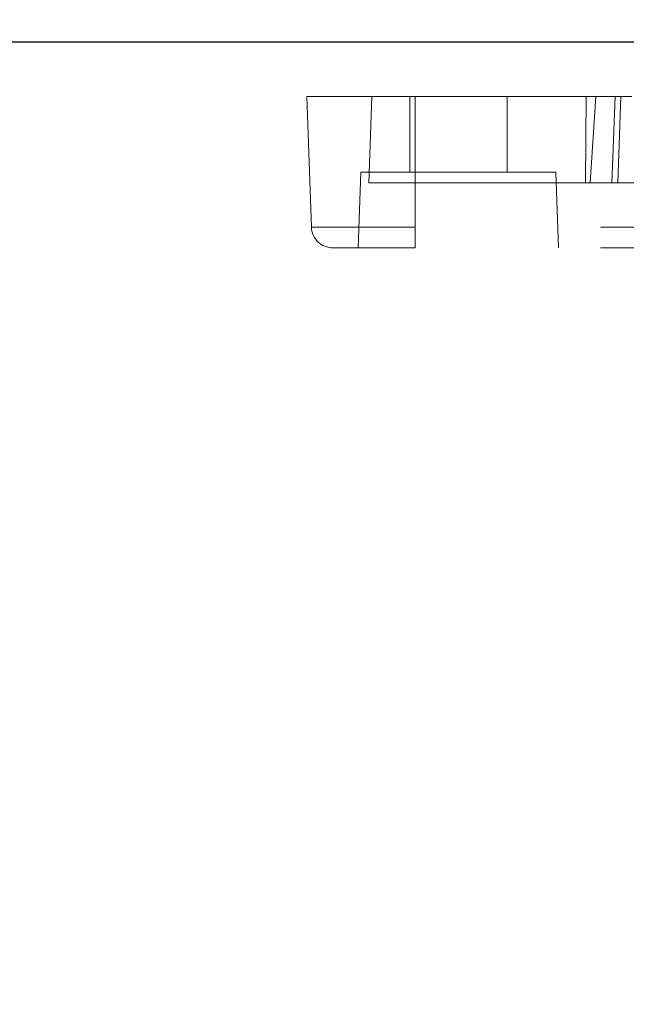
# Paper-space layout 'Sheet2' of a CAD drawing. Units: inches. Extents: x 0.1 to 16.8, y 0.1 to 10.9.
# Drawn here: x 4.6 to 4.6, y 4.8 to 4.9 of the extents above; entities that cross this region are included whole.
import ezdxf

# ---------------------------------------------------------------- set-up
doc = ezdxf.new("R2010")
doc.units = ezdxf.units.IN
doc.header["$MEASUREMENT"] = 0
doc.linetypes.add('HIDDEN', pattern=[0.07500000000000001, 0.05, -0.025])
doc.styles.add('SLDTEXTSTYLE0', font='TXT', dxfattribs={"width": 0.75})
doc.dimstyles.new('SLDDIMSTYLE5', dxfattribs={"dimtxt": 0.125, "dimasz": 0.13, "dimexe": 0, "dimexo": 0.0625, "dimgap": 0.03125, "dimtad": 0, "dimtih": 1, "dimtoh": 1, "dimlfac": 12, "dimrnd": 1e-09, "dimzin": 4, "dimdsep": 46, "dimtxsty": 'SLDTEXTSTYLE0', "dimsah": 1, "dimcen": 0.09, "dimadec": 0, "dimazin": 1, "dimtfac": 1, "dimtmove": 0, "dimatfit": 0, "dimfxl": 0, "dimfrac": 2, "dimtolj": 1, "dimtzin": 12, "dimarcsym": 0})

# ---------------------------------------------------------------- blocks, each defined once
blk = doc.blocks.new('_D_22')
at = {"color": 7, "linetype": 'Continuous', "lineweight": 0}
for p, q in [((4.512099166742791, 4.833283868317157), (4.512099166742791, 5.398161932705709)), ((4.778667408212607, 4.893815364380148), (4.778667408212607, 5.398161932705709)), ((4.512099166742791, 5.273161932705708), (4.262099166742791, 5.273161932705708)), ((4.778667408212607, 5.273161932705708), (5.139101998513746, 5.273161932705708)), ((5.286379240451443, 5.272207052069903), (5.248293303340105, 5.272207052069903)), ((5.248293303340105, 5.272207052069903), (5.248293303340105, 5.073769546103572)), ((5.702004232449402, 5.272207052069903), (5.74009016956074, 5.272207052069903)), ((5.74009016956074, 5.272207052069903), (5.74009016956074, 5.073769546103572)), ((5.248293303340105, 5.073769546103572), (5.286379240451443, 5.073769546103572)), ((5.74009016956074, 5.073769546103572), (5.702004232449402, 5.073769546103572))]:
    blk.add_line(p, q, dxfattribs=at)
at = {"color": 7, "linetype": 'Continuous', "lineweight": 18}
for points in [[(4.512099166742791, 5.273161932705708), (4.382099166742791, 5.293161932705708), (4.382099166742791, 5.253161932705709)], [(4.778667408212607, 5.273161932705708), (4.908667408212607, 5.253161932705709), (4.908667408212607, 5.293161932705708)]]:
    blk.add_solid(points, dxfattribs=at)
at = {"color": 7, "linetype": 'Continuous', "lineweight": 18, "char_height": 0.125, "attachment_point": 1, "style": 'SLDTEXTSTYLE0'}
for s, insert in [('3.20', (5.332559777803269, 5.458731148101691)), ('81.25', (5.286379240451443, 5.23490302732491))]:
    blk.add_mtext(s, dxfattribs=dict(at, insert=insert))
blk = doc.blocks.new('_D_23')
at = {"color": 7, "linetype": 'Continuous', "lineweight": 0}
for p, q in [((3.512099166742791, 4.833283868317157), (3.512099166742791, 5.684038461493018)), ((4.512099166742791, 4.833283868317157), (4.512099166742791, 5.684038461493018)), ((3.512099166742791, 5.559038461493017), (3.262099166742791, 5.559038461493017)), ((4.512099166742791, 5.559038461493017), (4.76209916674279, 5.559038461493017)), ((3.740999208280837, 5.558083580857212), (3.702913271169499, 5.558083580857212)), ((3.702913271169499, 5.558083580857212), (3.702913271169499, 5.359646074890882)), ((4.248985293315569, 5.558083580857212), (4.287071230426906, 5.558083580857212)), ((4.287071230426906, 5.558083580857212), (4.287071230426906, 5.359646074890882)), ((3.702913271169499, 5.359646074890882), (3.740999208280837, 5.359646074890882)), ((4.287071230426906, 5.359646074890882), (4.248985293315569, 5.359646074890882))]:
    blk.add_line(p, q, dxfattribs=at)
at = {"color": 7, "linetype": 'Continuous', "lineweight": 18}
for points in [[(3.512099166742791, 5.559038461493017), (3.382099166742791, 5.579038461493017), (3.382099166742791, 5.539038461493018)], [(4.512099166742791, 5.559038461493017), (4.642099166742791, 5.539038461493018), (4.642099166742791, 5.579038461493017)]]:
    blk.add_solid(points, dxfattribs=at)
at = {"color": 7, "linetype": 'Continuous', "lineweight": 18, "char_height": 0.125, "attachment_point": 1, "style": 'SLDTEXTSTYLE0'}
for s, insert in [('12.00', (3.787179763965784, 5.744607676889)), ('304.80', (3.740999208280837, 5.520779556112219))]:
    blk.add_mtext(s, dxfattribs=dict(at, insert=insert))

psp = doc.layouts.new('Sheet2')

# ---------------------------------------------------------------- linework, layer by layer
at = {"color": 7, "linetype": 'Continuous', "lineweight": 25}
psp.add_line((6.366265833409458, 4.92911720165049), (3.366265833409457, 4.92911720165049), dxfattribs=at)
at = {"color": 7, "linetype": 'HIDDEN', "lineweight": 18}
for p, q in [((4.598221213986886, 4.920915101912957), (4.598912629125437, 4.90111556288178)), ((4.614625413461951, 4.92091510191291), (4.598221213986886, 4.920915101912957)), ((4.60760545585704, 4.907791742332902), (4.608063733671925, 4.920915101912957)), ((4.613805203488198, 4.920915101912957), (4.613805203488198, 4.909432162280411)), ((4.614625413461951, 4.901115562881797), (4.614625413461951, 4.92091510191291)), ((4.614625413461951, 4.92091510191291), (4.647433812412083, 4.92091510191291)), ((4.628568983015757, 4.909432162280411), (4.628568983015757, 4.920915101912957)), ((4.640550119160153, 4.920915101912957), (4.640417750160764, 4.907791742332905)), ((4.641153716980073, 4.907791742332905), (4.642001688954815, 4.920915101912957)), ((4.644409562639254, 4.907791742332908), (4.644951827777279, 4.920915101912957)), ((4.645335114649724, 4.907791742332905), (4.645793392464576, 4.920915101912957)), ((4.606423313724414, 4.909432162280496), (4.60602232063641, 4.897949222647849)), ((4.635950872779541, 4.909432162280496), (4.606423313724414, 4.909432162280496)), ((4.636351865867544, 4.897949222647849), (4.635950872779541, 4.909432162280496)), ((4.640417750160764, 4.907791742332905), (4.60760545585704, 4.907791742332902)), ((4.640417750160764, 4.907791742332905), (4.641153716980073, 4.907791742332905)), ((4.728272667654756, 4.907791742332905), (4.641153716980073, 4.907791742332905)), ((4.614625413461951, 4.901115562881797), (4.598912629125437, 4.90111556288178)), ((4.598912629125437, 4.901115562881797), (4.614625413461951, 4.90111556288178)), ((4.942709402963263, 4.901115562881797), (4.614625413461951, 4.901115562881797)), ((4.614625413461951, 4.897949222647865), (4.614625413461951, 4.901115562881797)), ((4.614625413461951, 4.897949222647865), (4.614625413461951, 4.90111556288178)), ((4.942709402963263, 4.897949222647865), (4.614625413461951, 4.897949222647865))]:
    psp.add_line(p, q, dxfattribs=at)
psp.add_arc((4.60219147042143, 4.901230062542878), 0.003280839895012377, 181.9999999999993, 270.0000000000008, dxfattribs=at)
psp.add_open_spline([(4.614625413461951, 4.897949222647865), (4.613061269175258, 4.897949222647865), (4.610655118607248, 4.897949222647865), (4.607760296694854, 4.897949222647864), (4.605768295390425, 4.897949222647866), (4.604163548718678, 4.897949222647864), (4.602613065892618, 4.897949222647866), (4.602357562908685, 4.897949222647865), (4.60219147042143, 4.897949222647865)], degree=3, knots=[0, 0, 0, 0, 0.2394568443945906, 0.3683606602381682, 0.4999999999999994, 0.6316393397618291, 0.7605431556054073, 1, 1, 1, 1], dxfattribs=at)

# ---------------------------------------------------------------- dimensions: what is measured, and where the dimension line sits
at = {"color": 7, "linetype": 'Continuous', "lineweight": 18}
for base, p1, p2, picture, middle in [((3.512099166742791, 5.559038461493019), (4.512099166742791, 4.783283868317157), (3.512099166742791, 4.783283868317157), '_D_23', (3.994992250798203, 5.559038461493019)), ((4.512099166742791, 5.273161932705709), (4.778667408212607, 4.843815364380148), (4.512099166742791, 4.783283868317157), '_D_22', (5.494191736450421, 5.273161932705709))]:
    dim = psp.add_linear_dim(base=base, p1=p1, p2=p2, dimstyle='SLDDIMSTYLE5', dxfattribs=at)
    dim.commit()
    dim.dimension.update_dxf_attribs({"geometry": picture, "text_midpoint": middle, "dimtype": 160})

doc.saveas('drawing.dxf')
